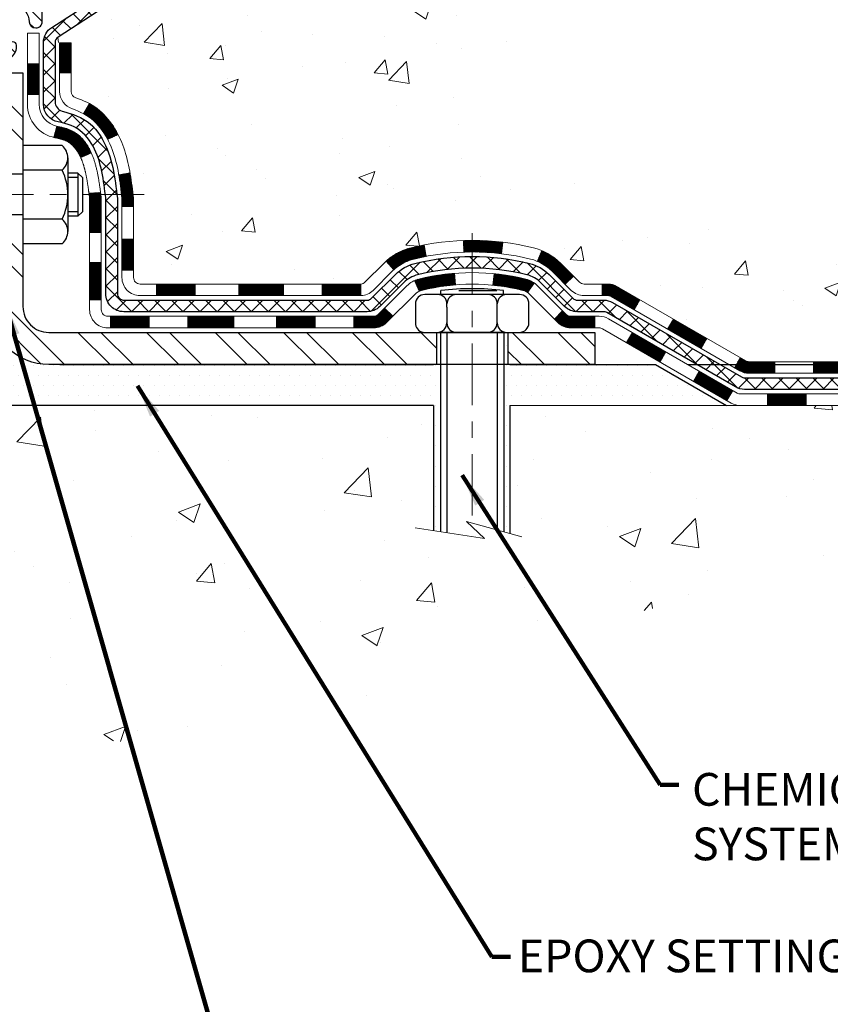
# Model space of a CAD drawing. Extents: x -308 to 3254, y -284 to 1977.
# Drawn here: x 14 to 19, y 5 to 12 of the extents above; entities that cross this region are included whole.
import ezdxf

# ---------------------------------------------------------------- set-up
doc = ezdxf.new("R2010")
doc.units = 0
doc.header["$LTSCALE"] = 5
doc.header["$MEASUREMENT"] = 0
doc.linetypes.add('CENTERX2', pattern=[4, 2.5, -0.5, 0.5, -0.5])
doc.layers.get('DEFPOINTS').update_dxf_attribs({"linetype": 'CONTINUOUS'})
for name, color, linetype, lineweight in [('CENTERLINE - L', 1, 'CENTERX2', 18), ('CONCRETE - H', 130, 'CONTINUOUS', 9), ('CONCRETE - L', 132, 'CONTINUOUS', 13), ('DECK COAT - H', 20, 'CONTINUOUS', 20), ('DECK COAT - L', 22, 'CONTINUOUS', 18), ('DIMS', 50, 'CONTINUOUS', 25), ('MIG FOOT - H', 251, 'CONTINUOUS', 20), ('MIG FOOT - L', 7, 'CONTINUOUS', 30), ('MIG RETAINER - H', 251, 'CONTINUOUS', 20), ('MIG RETAINER - L', 7, 'CONTINUOUS', 30), ('PVC SIDESHEET - H', 170, 'CONTINUOUS', 20), ('PVC SIDESHEET - L', 150, 'CONTINUOUS', 25), ('SCREW - L', 1, 'CONTINUOUS', 25), ('SETTING BED - H', 210, 'CONTINUOUS', 20), ('SETTING BED - L', 212, 'CONTINUOUS', 25), ('TEXT - 4', 241, 'CONTINUOUS', 25)]:
    doc.layers.add(name, color=color, linetype=linetype, lineweight=lineweight)
doc.layers.add('METAL11', color=7, linetype='CONTINUOUS')
doc.styles.add('ROMANS', font='romans', dxfattribs={"width": 0.9})
doc.dimstyles.get("Standard").update_dxf_attribs({"dimtxt": 0.18, "dimasz": 0.18, "dimexe": 0.18, "dimexo": 0.0625, "dimgap": 0.09, "dimtad": 0, "dimtih": 1, "dimtoh": 1, "dimdec": 4, "dimzin": 0, "dimdsep": 46, "dimtxsty": 'Standard', "dimcen": 0.09, "dimadec": 0, "dimazin": 0, "dimtfac": 1, "dimtdec": 4, "dimtofl": 0, "dimtmove": 0, "dimatfit": 3, "dimfxl": 1, "dimtolj": 1, "dimtzin": 0, "dimarcsym": 0})
doc.dimstyles.new('STANDARD$0', dxfattribs={"dimtxt": 0.18, "dimasz": 0.18, "dimexe": 0.18, "dimexo": 0.0625, "dimgap": 0.09, "dimtad": 0, "dimtih": 1, "dimtoh": 1, "dimdec": 4, "dimzin": 0, "dimdsep": 46, "dimtxsty": 'Standard', "dimcen": 0.09, "dimadec": 0, "dimazin": 0, "dimtfac": 1, "dimtdec": 4, "dimtofl": 0, "dimtmove": 0, "dimatfit": 3, "dimfxl": 1, "dimtolj": 1, "dimtzin": 0, "dimarcsym": 0})

# ---------------------------------------------------------------- blocks, each defined once
blk = doc.blocks.new('*D10')
at = {"layer": 'DEFPOINTS', "color": 0, "transparency": 16777216}
for p in [(16.9249, 12.5017), (19.5305, 12.5017), (17.7248, 9.3997)]:
    blk.add_point(p, dxfattribs=at)
at = {"layer": 'DIMS', "color": 0, "lineweight": -2, "transparency": 16777216}
for p, q in [((17.1249, 12.5017), (19.7305, 12.5017)), ((19.5305, 12.3017), (19.5305, 11.6449)), ((19.5305, 9.5997), (19.5305, 10.7116)), ((17.9248, 9.3997), (19.7305, 9.3997))]:
    blk.add_line(p, q, dxfattribs=at)
at = {"layer": 'DIMS', "color": 0, "transparency": 16777216}
for points in [[(19.4972, 12.3017), (19.5638, 12.3017), (19.5305, 12.5017)], [(19.4972, 9.5997), (19.5638, 9.5997), (19.5305, 9.3997)]]:
    blk.add_solid(points, dxfattribs=at)
at = {"layer": 'DIMS', "color": 0, "transparency": 16777216, "insert": (19.5305, 11.1783), "char_height": 0.2, "attachment_point": 5}
blk.add_mtext('\\A1;3 1/8 IN \\P [78.8mm]', dxfattribs=at)
blk = doc.blocks.new('*D11')
at = {"layer": 'DEFPOINTS', "color": 0, "transparency": 16777216}
for p in [(17.7248, 9.3997), (20.5396, 9.1497), (21.1817, 9.1497)]:
    blk.add_point(p, dxfattribs=at)
at = {"layer": 'DIMS', "color": 0, "lineweight": -2, "transparency": 16777216}
for p, q in [((21.1817, 9.5997), (21.1817, 9.7997)), ((21.3817, 9.7997), (21.1817, 9.7997)), ((17.9248, 9.3997), (21.3817, 9.3997)), ((20.7396, 9.1497), (21.3817, 9.1497)), ((21.1817, 8.9497), (21.1817, 8.7497))]:
    blk.add_line(p, q, dxfattribs=at)
at = {"layer": 'DIMS', "color": 0, "transparency": 16777216}
for points in [[(21.1483, 9.5997), (21.215, 9.5997), (21.1817, 9.3997)], [(21.1483, 8.9497), (21.215, 8.9497), (21.1817, 9.1497)]]:
    blk.add_solid(points, dxfattribs=at)
at = {"layer": 'DIMS', "color": 0, "transparency": 16777216, "insert": (22.215, 9.7997), "char_height": 0.2, "attachment_point": 5}
blk.add_mtext('\\A1;1/4 IN \\P [6.4mm]', dxfattribs=at)

msp = doc.modelspace()

# ---------------------------------------------------------------- hatches: boundary and pattern name
at = {"layer": 'CONCRETE - H'}
h = msp.add_hatch(dxfattribs=at)
h.set_pattern_fill('AR-CONC', color=256, scale=0.14)
h.set_pattern_definition([(50, (-105.3136, 272.525), (1.0041643, -0.087853), [0.105, -1.155]), (355, (-105.3136, 272.525), (-0.194252, 1.053069), [0.084, -0.924]), (100.45144, (-105.2299, 272.5177), (0.8099124, 0.965216), [0.0892363, -0.981599]), (46.1842, (-105.3136, 272.805), (1.494138, -0.231727), [0.1575, -1.7325]), (96.63564, (-105.1891, 272.7857), (1.308527, 1.363766), [0.1338545, -1.472399]), (351.18416, (-105.3136, 272.805), (1.308527, 1.363766), [0.126, -1.386]), (21, (-105.1736, 272.735), (0.8356699, -0.5636664), [0.105, -1.155]), (326, (-105.1736, 272.735), (0.3406415, 1.01521), [0.084, -0.924]), (71.45144, (-105.104, 272.688), (1.1763113, 0.4515436), [0.0892363, -0.981599]), (37.5, (-105.3136, 272.525), (0.0170238, 0.4660514), [0, -0.9128, 0, -0.938, 0, -0.9275]), (7.5, (-105.3136, 272.525), (0.36829735, 0.5521764), [0, -0.5348, 0, -0.8918, 0, -0.3535]), (327.5, (-105.6258, 272.525), (0.7473514, -0.0315768), [0, -0.35, 0, -1.092, 0, -1.449]), (317.5, (-105.7658, 272.525), (0.8164606, 0.140147), [0, -0.455, 0, -0.7252, 0, -1.029])])
edge = h.paths.add_edge_path()
edge.add_spline(control_points=[(19.00324, 12.50174), (19.5012, 12.5071), (17.58121, 11.74736), (16.02058, 10.89612), (18.73626, 9.92899), (20.63877, 9.80614), (20.53963, 9.14979)], knot_values=[0, 0, 0, 0, 1.3203339, 2.6323958, 5.3733588, 6.8974021, 6.8974021, 6.8974021, 6.8974021], degree=3, periodic=0)
edge.add_line((20.53963, 9.14979), (20.08352, 9.14979))
edge.add_line((20.08352, 9.14979), (20.08352, 9.24821))
edge.add_line((20.08352, 9.24821), (20.08352, 9.31908))
edge.add_line((20.08352, 9.31908), (19.41383, 9.31908))
edge.add_arc((19.41383, 9.35845), 0.03937, 240, 270, ccw=False)
edge.add_line((19.39415, 9.32435), (19.25839, 9.40273))
edge.add_arc((19.20327, 9.30727), 0.11024, 60, 90)
edge.add_line((19.20327, 9.4175), (18.28476, 9.4175))
edge.add_line((18.28476, 9.4175), (17.48864, 9.87714))
edge.add_arc((17.43352, 9.78168), 0.11024, 60, 90)
edge.add_line((17.43352, 9.89191), (17.28721, 9.89191))
edge.add_arc((17.28721, 9.93128), 0.03937, 225, 270, ccw=False)
edge.add_line((17.25938, 9.90344), (17.14291, 10.01991))
edge.add_arc((16.89321, 9.77021), 0.35313, 45, 76.097999)
edge.add_arc((16.60392, 8.60144), 1.55717, 76.097999, 103.902001)
edge.add_arc((16.31464, 9.77021), 0.35313, 103.902001, 135)
edge.add_line((16.06493, 10.01991), (15.94847, 9.90344))
edge.add_arc((15.92063, 9.93128), 0.03937, 270, 315, ccw=False)
edge.add_line((15.92063, 9.89191), (15.68778, 9.89191))
edge.add_line((15.68778, 9.89191), (14.5742, 9.89191))
edge.add_arc((14.5742, 9.93191), 0.04, 180, 270, ccw=False)
edge.add_line((14.5342, 9.93191), (14.5342, 10.34297))
edge.add_arc((13.12197, 10.32504), 1.41235, 0.727446, 12.693692)
edge.add_arc((14.01279, 10.56881), 0.49154, 7.784602, 67.816546)
edge.add_arc((14.20203, 11.07263), 0.0488, 185.349479, 265.704792, ccw=False)
edge.add_line((14.15344, 11.06808), (14.15344, 11.3655))
edge.add_line((14.15344, 11.3655), (14.0548, 11.36729))
edge.add_arc((14.09417, 11.36729), 0.03937, 122.903152, 180, ccw=False)
edge.add_line((14.07278, 11.40034), (14.388, 11.60429))
edge.add_arc((14.21031, 11.80299), 0.26656, 311.806149, 360)
edge.add_line((14.47687, 11.80299), (14.47687, 11.85196))
edge.add_line((14.47687, 11.85196), (14.4959, 11.8522))
edge.add_line((14.4959, 11.8522), (14.56661, 11.8522))
edge.add_line((14.56661, 11.8522), (14.56661, 11.7985))
edge.add_line((14.56661, 11.7985), (14.76543, 11.7985))
edge.add_arc((14.76543, 11.87724), 0.07874, 270, 360)
edge.add_line((14.84417, 11.87724), (14.84432, 12.5018))
edge.add_line((14.84432, 12.5018), (18.99368, 12.5018))
edge.add_line((18.99368, 12.5018), (19.00324, 12.50174))
h = msp.add_hatch(dxfattribs=at)
h.set_pattern_fill('AR-CONC', color=256, scale=0.1875)
h.set_pattern_definition([(50, (-105.3136, 272.525), (1.344863, -0.1176603), [0.140625, -1.546875]), (355, (-105.3136, 272.525), (-0.260159, 1.41036), [0.1125, -1.2375]), (100.45144, (-105.2015, 272.5152), (1.084704, 1.2927), [0.119513, -1.3146415]), (46.1842, (-105.3136, 272.9), (2.0010775, -0.310349), [0.210937, -2.320312]), (96.6356, (-105.1469, 272.8741), (1.752491, 1.826472), [0.17927, -1.971963]), (351.1842, (-105.3136, 272.9), (1.752491, 1.826472), [0.16875, -1.85625]), (21, (-105.1261, 272.8063), (1.1192007, -0.7549104), [0.140625, -1.546875]), (326, (-105.1261, 272.8063), (0.456216, 1.3596563), [0.1125, -1.2375]), (71.45144, (-105.0329, 272.7434), (1.575417, 0.604746), [0.119513, -1.3146415]), (37.5, (-105.3136, 272.525), (0.0227997, 0.624176), [0, -1.2225, 0, -1.25625, 0, -1.2421875]), (7.5, (-105.3136, 272.525), (0.4932554, 0.739522), [0, -0.71625, 0, -1.194375, 0, -0.4734375]), (327.5, (-105.73174, 272.525), (1.0009171, -0.0422904), [0, -0.46875, 0, -1.4625, 0, -1.940625]), (317.5, (-105.9192, 272.525), (1.093474, 0.1876968), [0, -0.609375, 0, -0.97125, 0, -1.378125])])
edge = h.paths.add_edge_path()
edge.add_line((20.53957, 9.14972), (16.83408, 9.14972))
edge.add_line((16.83408, 9.14972), (16.83408, 8.36717))
edge.add_line((16.83408, 8.36717), (16.5685, 8.44007))
edge.add_line((16.5685, 8.44007), (16.67875, 8.33662))
edge.add_line((16.67875, 8.33662), (16.3666, 8.38604))
edge.add_line((16.3666, 8.38604), (16.3666, 9.14972))
edge.add_line((16.3666, 9.14972), (13.42498, 9.14972))
edge.add_line((13.42498, 9.14972), (13.42498, 7.13637))
edge.add_spline(control_points=[(13.49363, 7.13637), (13.9332, 7.15326), (14.88739, 6.992), (16.53122, 7.44471), (18.1495, 8.22211), (20.31785, 8.02122), (20.50235, 8.9531), (20.53957, 9.14972)], knot_values=[0, 0, 0, 0, 1.3323082, 2.8433012, 4.9487768, 7.0949659, 7.6554679, 7.6554679, 7.6554679, 7.6554679], degree=3, periodic=0)
at = {"layer": 'DECK COAT - H'}
h = msp.add_hatch(dxfattribs=at)
h.set_pattern_fill('ANSI31', color=256, scale=0.04, style=0)
h.set_pattern_definition([(45, (-170.3611995, -174.952483), (-0.00353553391, 0.00353553391), [])])
h.paths.add_polyline_path([(14.29166, 10.88814), (14.27726, 10.90051), (14.2621, 10.9118), (14.24622, 10.922), (14.22857, 10.93192), (14.26583, 10.99392), (14.28148, 10.98472), (14.29682, 10.97453), (14.31166, 10.96356), (14.32597, 10.95192), (14.33976, 10.93968), (14.35301, 10.92691), (14.36571, 10.91362), (14.37784, 10.89979), (14.3894, 10.88546), (14.4004, 10.87067), (14.41084, 10.85545), (14.42072, 10.83986), (14.43004, 10.82393), (14.43881, 10.80771), (14.44015, 10.80503), (14.37578, 10.77529), (14.37203, 10.78249), (14.36263, 10.79895), (14.35258, 10.81503), (14.34184, 10.83072), (14.33039, 10.84598), (14.31822, 10.86073), (14.30531, 10.87483)])
h.paths.add_polyline_path([(14.1372, 10.75875), (14.13539, 10.75991), (14.13359, 10.76102), (14.1318, 10.76208), (14.13001, 10.76309), (14.12824, 10.76406), (14.12558, 10.76545), (14.12294, 10.76672), (14.12115, 10.76754), (14.11929, 10.76834), (14.11737, 10.76914), (14.11536, 10.76994), (14.11325, 10.77073), (14.11106, 10.77152), (14.10878, 10.7723), (14.10642, 10.77308), (14.10397, 10.77386), (14.10143, 10.77463), (14.09882, 10.77539), (14.09612, 10.77614), (14.09334, 10.7769), (14.09048, 10.77764), (14.08754, 10.77839), (14.08452, 10.77912), (14.08143, 10.77986), (14.07825, 10.7806), (14.07499, 10.78133), (14.07166, 10.78207), (14.06825, 10.78281), (14.06476, 10.78356), (14.06121, 10.78432), (14.05758, 10.78508), (14.05389, 10.78586, -0.0096318), (14.04604, 10.78757), (14.06636, 10.85563, 0.003909), (14.06847, 10.85521), (14.07393, 10.85406), (14.07935, 10.85291), (14.08472, 10.85176), (14.09003, 10.85059), (14.09529, 10.84939), (14.10049, 10.84817), (14.10563, 10.84691), (14.1107, 10.84561), (14.1157, 10.84426), (14.12063, 10.84285), (14.12549, 10.84138), (14.13026, 10.83984), (14.13496, 10.83823), (14.13958, 10.83654), (14.14411, 10.83477), (14.14855, 10.8329), (14.15292, 10.83093), (14.15722, 10.82885), (14.16148, 10.82665), (14.16569, 10.82433), (14.16986, 10.8219), (14.17399, 10.81934), (14.17809, 10.81667), (14.18215, 10.81389), (14.18616, 10.81099), (14.19012, 10.808), (14.19403, 10.8049), (14.1979, 10.8017), (14.20171, 10.79841), (14.20546, 10.79502), (14.20916, 10.79155), (14.2128, 10.78799), (14.21638, 10.78435), (14.2199, 10.78063), (14.22335, 10.77683), (14.22674, 10.77297), (14.23006, 10.76904), (14.23332, 10.76505), (14.2365, 10.761), (14.23961, 10.75689), (14.24265, 10.75273), (14.24561, 10.74852), (14.24849, 10.74427), (14.25131, 10.73997), (14.25405, 10.73562), (14.25673, 10.73122), (14.25933, 10.72678), (14.26187, 10.7223), (14.26434, 10.71777), (14.26675, 10.71321), (14.2691, 10.7086), (14.27138, 10.70395), (14.2736, 10.69927), (14.27577, 10.69454), (14.27628, 10.69338), (14.21156, 10.66451), (14.21067, 10.6665), (14.20947, 10.66912), (14.20824, 10.67172), (14.207, 10.6743), (14.20574, 10.67685), (14.20446, 10.67938), (14.20317, 10.68188), (14.20186, 10.68435), (14.20052, 10.6868), (14.19917, 10.68922), (14.19781, 10.69162), (14.19642, 10.69399), (14.19501, 10.69634), (14.19359, 10.69866), (14.19214, 10.70095), (14.19067, 10.70322), (14.18919, 10.70547), (14.18768, 10.70769), (14.18616, 10.70988), (14.18461, 10.71206), (14.18304, 10.71421), (14.18144, 10.71634), (14.17982, 10.71844), (14.17818, 10.72052), (14.17653, 10.72257), (14.17485, 10.7246), (14.17316, 10.72659), (14.17145, 10.72856), (14.16972, 10.73049), (14.16798, 10.73239), (14.16622, 10.73426), (14.16445, 10.7361), (14.16267, 10.73789), (14.16088, 10.73965), (14.15908, 10.74138), (14.15728, 10.74306), (14.15546, 10.7447), (14.15364, 10.7463), (14.15182, 10.74786), (14.14999, 10.74937), (14.14816, 10.75084), (14.14633, 10.75227), (14.1445, 10.75366), (14.14267, 10.755), (14.14084, 10.7563), (14.13902, 10.75755)])
h.paths.add_polyline_path([(14.08268, 11.36543), (14.15355, 11.36543), (14.15355, 11.18191), (14.08268, 11.18191)])
h.paths.add_polyline_path([(13.88583, 11.23812), (13.9567, 11.23812), (13.9567, 11.08692), (13.9567, 11.05069), (13.88583, 11.05069), (13.88583, 11.08692)])
h.paths.add_polyline_path([(14.46348, 10.166), (14.5343, 10.166), (14.5343, 9.97592), (14.46348, 9.97592)])
h.paths.add_polyline_path([(14.26584, 10.02259), (14.33723, 10.02259), (14.33723, 9.79588), (14.26584, 9.79588)])
h.paths.add_polyline_path([(14.26584, 10.28093), (14.26584, 10.40902, 0.0302953), (14.26541, 10.41616), (14.26496, 10.41985), (14.26451, 10.42353), (14.26406, 10.42721), (14.2636, 10.43087), (14.26315, 10.43453), (14.26271, 10.43804), (14.33412, 10.43804), (14.33413, 10.438), (14.3348, 10.43254), (14.33547, 10.42707), (14.33614, 10.4216), (14.3368, 10.41612, -0.0301066), (14.33723, 10.40902), (14.33723, 10.28093), (14.33723, 10.206), (14.26584, 10.206)])
h.paths.add_polyline_path([(14.33249, 10.45106), (14.33276, 10.44892), (14.33345, 10.44346), (14.33412, 10.43804), (14.26271, 10.43804), (14.26223, 10.44181), (14.2616, 10.44679)])
h.paths.add_polyline_path([(14.45177, 10.50968), (14.44906, 10.52847), (14.44612, 10.54724), (14.44403, 10.5594), (14.51282, 10.57041), (14.5141, 10.56309), (14.51705, 10.54484), (14.51982, 10.52653), (14.52243, 10.50817), (14.52489, 10.48977), (14.52725, 10.47133), (14.52952, 10.45287), (14.53129, 10.43804), (14.46061, 10.43804), (14.45888, 10.45322), (14.45664, 10.47205), (14.45429, 10.49088)])
h.paths.add_polyline_path([(14.46312, 10.41552), (14.46102, 10.43437), (14.46061, 10.43804), (14.53129, 10.43804), (14.53173, 10.43439), (14.5339, 10.41589, -0.0291474), (14.5343, 10.40902), (14.5343, 10.36625), (14.46348, 10.36625), (14.46348, 10.40902, 0.0275575)])
h.paths.add_polyline_path([(15.87962, 9.695), (16.00227, 9.695, 0.1989124), (16.03011, 9.70653), (16.06881, 9.74522), (16.11892, 9.69511), (16.08022, 9.65642, -0.1989124), (16.00227, 9.62413), (15.87962, 9.62413)])
h.paths.add_polyline_path([(15.40718, 9.695), (15.6434, 9.695), (15.6434, 9.62413), (15.40718, 9.62413)])
h.paths.add_polyline_path([(14.67458, 9.89185), (14.9108, 9.89185), (14.9108, 9.82098), (14.67458, 9.82098)])
h.paths.add_polyline_path([(14.86631, 9.695), (15.14648, 9.695), (15.14648, 9.62413), (14.86631, 9.62413)])
h.paths.add_polyline_path([(14.39387, 9.695), (14.63009, 9.695), (14.63009, 9.62413), (14.39387, 9.62413)])
h.paths.add_polyline_path([(16.27719, 9.92185, -0.0407036), (16.49544, 9.95735), (16.5011, 9.88671, 0.0407036), (16.29422, 9.85306, 0.0432464), (16.28026, 9.84829), (16.25166, 9.91313, -0.0432464)])
h.paths.add_polyline_path([(16.07792, 10.03209, -0.1237367), (16.2299, 10.11293, -0.0131322), (16.30977, 10.13049), (16.32317, 10.0609, 0.0131322), (16.24693, 10.04414, 0.1237367), (16.12544, 9.97952)])
h.paths.add_polyline_path([(15.68789, 9.89185), (15.92411, 9.89185), (15.92411, 9.82098), (15.68789, 9.82098)])
h.paths.add_polyline_path([(15.17671, 9.89185), (15.19647, 9.89185), (15.45167, 9.89185), (15.45167, 9.82098), (15.19647, 9.82098), (15.17671, 9.82098)])
h.paths.add_polyline_path([(19.82652, 9.22059), (20.06274, 9.22059), (20.06274, 9.14972), (19.82652, 9.14972)])
h.paths.add_polyline_path([(19.61118, 9.31901), (19.8474, 9.31901), (19.8474, 9.24815), (19.61118, 9.24815)])
h.paths.add_polyline_path([(19.35408, 9.22059), (19.5903, 9.22059), (19.5903, 9.14972), (19.35408, 9.14972)])
h.paths.add_polyline_path([(19.20337, 9.34657), (19.16313, 9.34657), (19.16313, 9.41744), (19.20337, 9.41744, -0.1316525), (19.25849, 9.40267), (19.39425, 9.32429), (19.35882, 9.26291), (19.22306, 9.3413, 0.1316525)])
h.paths.add_polyline_path([(18.88164, 9.22059), (19.11786, 9.22059), (19.11786, 9.14972), (18.88164, 9.14972)])
h.paths.add_polyline_path([(18.69069, 9.41744), (18.92691, 9.41744), (18.92691, 9.34657), (18.69069, 9.34657)])
h.paths.add_polyline_path([(18.4092, 9.22059), (18.64542, 9.22059), (18.64542, 9.14972), (18.4092, 9.14972)])
h.paths.add_polyline_path([(18.24259, 9.44184), (18.27573, 9.42271, 0.1316524), (18.29541, 9.41744), (18.45447, 9.41744), (18.45447, 9.34657), (18.29541, 9.34657, -0.1316524), (18.24029, 9.36134), (18.20716, 9.38047)])
h.paths.add_polyline_path([(17.95632, 9.29799), (17.99175, 9.35936), (18.19632, 9.24125), (18.16089, 9.17988)])
h.paths.add_polyline_path([(17.79801, 9.61669), (17.83345, 9.67806), (18.03802, 9.55995), (18.00259, 9.49858)])
h.paths.add_polyline_path([(17.54717, 9.53421), (17.58261, 9.59558), (17.78718, 9.47747), (17.75175, 9.4161)])
h.paths.add_polyline_path([(17.39834, 9.89185), (17.43362, 9.89185, -0.1316524), (17.48874, 9.87708), (17.62887, 9.79617), (17.59344, 9.7348), (17.45331, 9.81571, 0.1316524), (17.43362, 9.82098), (17.39834, 9.82098)])
h.paths.add_polyline_path([(17.10627, 9.67798), (17.15638, 9.72809), (17.17794, 9.70653, 0.1989124), (17.20578, 9.695), (17.35303, 9.695), (17.35303, 9.62413), (17.20578, 9.62413, -0.1989124), (17.12783, 9.65642)])
h.paths.add_polyline_path([(17.00199, 10.03065), (17.02927, 10.09605, -0.0978581), (17.14301, 10.01984), (17.22236, 9.9405), (17.17225, 9.89039), (17.0929, 9.96973, 0.0978581)])
h.paths.add_polyline_path([(16.73797, 9.95508, -0.0360194), (16.93086, 9.92185, -0.0935602), (16.98358, 9.89772), (16.94265, 9.83987, 0.0935602), (16.91383, 9.85306, 0.0360194), (16.73099, 9.88456)])
h.paths.add_polyline_path([(16.60386, 10.15854, -0.0302021), (16.79147, 10.14722), (16.78294, 10.07687, 0.0302034), (16.60386, 10.08768)])
h.paths.add_polyline_path([(16.54997, 10.1576, -0.0086539), (16.60386, 10.15854), (16.60386, 10.08768, 0.0086527), (16.55243, 10.08678)])
at = {"layer": 'MIG FOOT - H'}
h = msp.add_hatch(dxfattribs=at)
h.set_pattern_fill('ANSI32', color=256, scale=0.79, angle=90, style=0)
h.set_pattern_definition([(135, (-170.3612, -174.95248), (-0.2094804, -0.2094804), []), (135, (-170.3612, -174.81283), (-0.2094804, -0.2094804), [])])
h.paths.add_polyline_path([(16.82261, 9.59657), (17.35386, 9.59657), (17.35386, 9.39972), (16.83408, 9.39972), (16.82261, 9.39972)])
edge = h.paths.add_edge_path()
edge.add_line((13.6612, 10.31441), (13.85805, 10.31441))
edge.add_line((13.85805, 10.31441), (13.85805, 9.75405))
edge.add_arc((14.01553, 9.75405), 0.15748, 180, 270)
edge.add_line((14.01553, 9.59657), (16.38511, 9.59657))
edge.add_line((16.38511, 9.59657), (16.38511, 9.39972))
edge.add_line((16.38511, 9.39972), (14.01553, 9.39972))
edge.add_arc((14.01553, 9.75405), 0.35433, 180, 270, ccw=False)
edge.add_line((13.6612, 9.75405), (13.6612, 10.31441))
h.paths.add_polyline_path([(13.6612, 11.18219), (13.85805, 11.18219), (13.85805, 10.56335), (13.6612, 10.56335)])
at = {"layer": 'MIG RETAINER - H'}
h = msp.add_hatch(dxfattribs=at)
h.set_pattern_fill('ANSI31', color=256, scale=0.5, style=0)
h.set_pattern_definition([(135, (2960.06636, -476.07335), (0.0441941738, 0.0441941738), [])])
h.paths.add_polyline_path([(13.75175, 12.32457, 0.4142136), (13.72813, 12.30095), (13.72813, 12.04898, -1), (13.57065, 12.04898), (13.57065, 12.30095, 0.4142136), (13.54703, 12.32457), (13.4486, 12.32457, 0.4142136), (13.42498, 12.30095), (13.42498, 9.54874), (13.6612, 9.54874), (13.6612, 11.18219, -0.2679492), (13.68088, 11.21628), (13.77931, 11.27311, 0.2679492), (13.81868, 11.3413), (13.81868, 11.35158, 0.4568503), (13.79618, 11.37106, -2.5799385), (13.89726, 11.49406, 0.3991631), (13.93658, 11.45672), (13.93679, 11.45672, 0.4142136), (13.97616, 11.49609), (13.97616, 11.5667, -0.4142136), (14.01553, 11.60607), (14.21041, 11.60607, 0.4142136), (14.40726, 11.80292), (14.40726, 12.30095, 0.4142136), (14.38364, 12.32457), (14.30293, 12.32457, 0.4142136), (14.27931, 12.30095), (14.27931, 12.04898, -1), (14.12183, 12.04898), (14.12183, 12.30095, 0.4142136), (14.09821, 12.32457), (14.00212, 12.32457), (14.00212, 11.99368), (13.98284, 11.97434), (13.98284, 11.8972), (13.92498, 11.85863), (13.86712, 11.8972), (13.86712, 11.97434), (13.84784, 11.99363), (13.84784, 12.32457)])
at = {"layer": 'PVC SIDESHEET - H'}
h = msp.add_hatch(dxfattribs=at)
h.set_pattern_fill('ANSI37', color=256, scale=0.59055, style=0)
h.set_pattern_definition([(45, (-170.3612, -174.95248), (-0.052197739, 0.052197739), []), (135, (-170.3612, -174.95248), (-0.052197739, -0.052197739), [])])
h.paths.add_polyline_path([(17.42694, 9.71728, 0.1316525), (17.40725, 9.72255), (17.24655, 9.72255, -0.1989124), (17.1686, 9.75484), (17.02331, 9.90014, 0.1365296), (16.93748, 9.9486, 0.0607639), (16.60386, 9.98925), (16.60386, 10.06012, -0.0607625), (16.95451, 10.01739, -0.1365296), (17.07342, 9.95025), (17.21871, 9.80495, 0.1989124), (17.24655, 9.79342), (17.40725, 9.79342, -0.1316525), (17.46237, 9.77865), (18.24935, 9.32429, 0.1316525), (18.26904, 9.31901), (19.21392, 9.31901), (19.21392, 9.24815), (18.26904, 9.24815, -0.1316525), (18.21392, 9.26291)])
h.paths.add_polyline_path([(16.25355, 10.01739, -0.0607044), (16.60386, 10.06012), (16.60386, 9.98925, 0.0607029), (16.27057, 9.9486, 0.1365296), (16.18475, 9.90014), (16.03945, 9.75484, -0.1989124), (15.96151, 9.72255), (15.3085, 9.72255), (14.47499, 9.72255, -0.4142136), (14.36499, 9.83255), (14.36499, 10.28093), (14.36499, 10.40902, 0.030063), (14.36456, 10.41611), (14.36208, 10.43648), (14.35954, 10.45685), (14.35687, 10.47721), (14.35404, 10.49755), (14.35099, 10.51787), (14.34767, 10.53817), (14.34403, 10.55843), (14.34002, 10.57867), (14.33559, 10.59886), (14.33067, 10.61898), (14.32519, 10.63896), (14.31907, 10.65874), (14.31223, 10.67825), (14.30459, 10.69744), (14.29606, 10.71623), (14.28659, 10.73457), (14.27607, 10.75239), (14.26444, 10.76963), (14.25165, 10.78618), (14.23776, 10.80187), (14.22281, 10.8165), (14.20687, 10.82988), (14.19, 10.84182), (14.17224, 10.85213), (14.15366, 10.86063), (14.13439, 10.86748), (14.1146, 10.87307), (14.09445, 10.87783), (14.07414, 10.88218, -0.3608118), (13.98425, 10.99052), (13.98403, 11.36722, -0.2544175), (14.03439, 11.45978), (14.28033, 11.61891, 0.3114351), (14.40726, 11.80292), (14.40726, 12.30095, 0.4142136), (14.38364, 12.32457), (14.00372, 12.32457), (14.00372, 12.38363), (14.02832, 12.40331), (14.36673, 12.40331, -0.4142136), (14.47697, 12.29308), (14.47697, 11.80292, -0.2134408), (14.3881, 11.60423), (14.07288, 11.40028, 0.2544175), (14.0549, 11.36722), (14.05512, 11.00548, 0.3306422), (14.09709, 10.94895), (14.12085, 10.94187), (14.14391, 10.93461), (14.16658, 10.92679), (14.18872, 10.91819), (14.21017, 10.90856), (14.23076, 10.89769), (14.25034, 10.88534), (14.26877, 10.87128), (14.28591, 10.85541), (14.30179, 10.83797), (14.31644, 10.81926), (14.32989, 10.79959), (14.34219, 10.77927), (14.35337, 10.75849), (14.36352, 10.73733), (14.37271, 10.71581), (14.38101, 10.69398), (14.38849, 10.67185), (14.3952, 10.64946), (14.40123, 10.62682), (14.40663, 10.60396), (14.41148, 10.5809), (14.41583, 10.55767), (14.41977, 10.53429), (14.42335, 10.51078), (14.42664, 10.48716), (14.42971, 10.46347), (14.43263, 10.43973), (14.43546, 10.41596, -0.0294148), (14.43587, 10.40902), (14.43587, 10.28093), (14.43587, 9.83342, 0.4142136), (14.47587, 9.79342), (15.3085, 9.79342), (15.96151, 9.79342, 0.1989124), (15.98934, 9.80495), (16.13464, 9.95025, -0.1365296)])
at = {"layer": 'SETTING BED - H', "linetype": 'Continuous'}
h = msp.add_hatch(dxfattribs=at)
h.set_pattern_fill('DOTS', color=256, scale=0.98425, style=0)
h.set_pattern_definition([(7e-15, (-2.564914, -0.20128), (0.03075781, 0.06151562), [0, -0.06151562])])
h.paths.add_polyline_path([(16.3666, 9.14972), (16.3666, 8.38604), (16.411, 8.37664), (16.411, 9.59657), (16.3666, 9.59657), (16.3666, 9.39972), (13.66138, 9.3997), (13.66102, 9.14972)])
h.paths.add_polyline_path([(16.79672, 9.59657), (16.83408, 9.59657), (16.83408, 9.39972), (17.72483, 9.39972), (18.15784, 9.14972), (16.83408, 9.14972), (16.83408, 8.36746), (16.79672, 8.37703)])

# ---------------------------------------------------------------- linework, layer by layer
at = {"layer": 'CENTERLINE - L', "ltscale": 0.03}
for p, q in [((14.59861, 10.43804), (13.29388, 10.43804)), ((16.60386, 10.20282), (16.60386, 8.39827))]:
    msp.add_line(p, q, dxfattribs=at)
at = {"layer": 'CONCRETE - L'}
for p, q in [((13.42498, 9.14972), (16.3666, 9.14972)), ((16.3666, 8.38604), (16.3666, 9.14972)), ((16.83408, 9.14972), (16.83408, 8.36717)), ((16.83408, 9.14972), (20.53957, 9.14972))]:
    msp.add_line(p, q, dxfattribs=at)
msp.add_lwpolyline([(16.90761, 8.34663), (16.5685, 8.44007), (16.67875, 8.33662), (16.25445, 8.40336)], dxfattribs=at)
at = {"layer": 'DECK COAT - L'}
for p, q in [((13.88583, 11.23812), (13.9567, 11.23812)), ((14.08268, 11.18191), (14.15355, 11.18191)), ((13.9567, 11.05069), (13.88583, 11.05069)), ((14.26583, 10.99392), (14.22854, 10.93187)), ((14.06636, 10.85563), (14.04604, 10.78757)), ((14.44015, 10.80503), (14.37578, 10.77529)), ((14.27628, 10.69338), (14.21156, 10.66451)), ((14.51282, 10.57041), (14.44403, 10.5594)), ((14.33249, 10.45106), (14.2616, 10.44679)), ((14.46348, 10.36625), (14.5343, 10.36625)), ((14.26597, 10.206), (14.33723, 10.206)), ((14.46348, 10.166), (14.53435, 10.166)), ((16.32317, 10.0609), (16.30977, 10.13049)), ((16.55243, 10.08678), (16.54997, 10.1576)), ((16.78294, 10.07687), (16.79147, 10.14722)), ((17.00199, 10.03065), (17.02927, 10.09605)), ((14.26584, 10.02259), (14.33723, 10.02259)), ((16.12544, 9.97952), (16.07792, 10.03209)), ((14.5343, 9.97592), (14.46348, 9.97592)), ((16.5011, 9.88671), (16.49544, 9.95735)), ((16.73099, 9.88456), (16.73797, 9.95508)), ((17.17225, 9.89039), (17.22236, 9.9405)), ((14.67458, 9.89185), (14.67458, 9.82098)), ((14.9108, 9.89185), (14.9108, 9.82098)), ((15.17671, 9.89185), (15.17671, 9.82098)), ((15.45167, 9.89185), (15.45167, 9.82098)), ((15.68789, 9.89185), (15.68789, 9.82098)), ((15.92411, 9.89185), (15.92411, 9.82098)), ((16.28026, 9.84829), (16.25166, 9.91313)), ((16.94265, 9.83987), (16.98358, 9.89772)), ((17.39834, 9.89185), (17.39834, 9.82098)), ((14.33723, 9.79588), (14.26584, 9.79588)), ((17.59344, 9.7348), (17.62887, 9.79617)), ((14.39387, 9.695), (14.39387, 9.62413)), ((14.63009, 9.695), (14.63009, 9.62413)), ((14.86631, 9.695), (14.86631, 9.62413)), ((15.14648, 9.695), (15.14648, 9.62413)), ((15.40718, 9.695), (15.40718, 9.62413)), ((15.6434, 9.695), (15.6434, 9.62413)), ((15.87962, 9.695), (15.87962, 9.62413)), ((16.11892, 9.69511), (16.06881, 9.74522)), ((17.15638, 9.72809), (17.10627, 9.67798)), ((17.35303, 9.695), (17.35303, 9.62413)), ((17.79801, 9.61669), (17.83345, 9.67806)), ((17.54717, 9.53421), (17.58261, 9.59558)), ((18.00259, 9.49858), (18.03802, 9.55995)), ((17.75175, 9.4161), (17.78718, 9.47747)), ((18.20716, 9.38047), (18.24259, 9.44184)), ((18.45447, 9.34657), (18.45447, 9.41744)), ((18.69069, 9.34657), (18.69069, 9.41744)), ((17.95632, 9.29799), (17.99175, 9.35936)), ((18.16089, 9.17988), (18.19632, 9.24125)), ((18.4092, 9.14972), (18.4092, 9.22059)), ((18.64542, 9.14972), (18.64542, 9.22059))]:
    msp.add_line(p, q, dxfattribs=at)
for points in [[(20.06274, 9.22059), (18.24267, 9.22059, -0.1316592), (18.22298, 9.22586), (17.436, 9.68023, 0.1316525), (17.38088, 9.695), (17.20578, 9.695, -0.1989124), (17.17794, 9.70653), (17.00382, 9.88065, 0.1365296), (16.93086, 9.92185, 0.1219166), (16.27719, 9.92185, 0.1365296), (16.20424, 9.88065), (16.03011, 9.70653, -0.1989124), (16.00227, 9.695), (15.21391, 9.695), (14.37723, 9.695, -0.4142136), (14.33723, 9.735), (14.33723, 10.28093), (14.33723, 10.40902, 0.0301066), (14.3368, 10.41612), (14.33614, 10.4216), (14.33547, 10.42707), (14.3348, 10.43254), (14.33413, 10.438), (14.33345, 10.44346), (14.33276, 10.44892), (14.33207, 10.45436), (14.33137, 10.45981), (14.33066, 10.46524), (14.32994, 10.47067), (14.32921, 10.4761), (14.32847, 10.48151), (14.32771, 10.48693), (14.32695, 10.49233), (14.32616, 10.49773), (14.32536, 10.50312), (14.32455, 10.50851), (14.32371, 10.51389), (14.32286, 10.51926), (14.32199, 10.52463), (14.3211, 10.52999), (14.32019, 10.53535), (14.31925, 10.54069), (14.31829, 10.54603), (14.31731, 10.55137), (14.31631, 10.5567), (14.31528, 10.56203), (14.31422, 10.56734), (14.31313, 10.57265), (14.31202, 10.57795), (14.31087, 10.58324), (14.3097, 10.58852), (14.30849, 10.59378), (14.30725, 10.59903), (14.30597, 10.60426), (14.30466, 10.60948), (14.30331, 10.61468), (14.30193, 10.61987), (14.30051, 10.62503), (14.29904, 10.63018), (14.29754, 10.6353), (14.29599, 10.64039), (14.2944, 10.64547), (14.29276, 10.65051), (14.29108, 10.65553), (14.28935, 10.66051), (14.28756, 10.66547), (14.28573, 10.6704), (14.28385, 10.6753), (14.28191, 10.68016), (14.27992, 10.68499), (14.27787, 10.68978), (14.27577, 10.69454), (14.2736, 10.69927), (14.27138, 10.70395), (14.2691, 10.7086), (14.26675, 10.71321), (14.26434, 10.71777), (14.26187, 10.7223), (14.25933, 10.72678), (14.25673, 10.73122), (14.25405, 10.73562), (14.25131, 10.73997), (14.24849, 10.74427), (14.24561, 10.74852), (14.24265, 10.75273), (14.23961, 10.75689), (14.2365, 10.761), (14.23332, 10.76505), (14.23006, 10.76904), (14.22674, 10.77297), (14.22335, 10.77683), (14.2199, 10.78063), (14.21638, 10.78435), (14.2128, 10.78799), (14.20916, 10.79155), (14.20546, 10.79502), (14.20171, 10.79841), (14.1979, 10.8017), (14.19403, 10.8049), (14.19012, 10.808), (14.18616, 10.81099), (14.18215, 10.81389), (14.17809, 10.81667), (14.17399, 10.81934), (14.16986, 10.8219), (14.16569, 10.82433), (14.16148, 10.82665), (14.15722, 10.82885), (14.15292, 10.83093), (14.14855, 10.8329), (14.14411, 10.83477), (14.13958, 10.83654), (14.13496, 10.83823), (14.13026, 10.83984), (14.12549, 10.84138), (14.12063, 10.84285), (14.1157, 10.84426), (14.1107, 10.84561), (14.10563, 10.84691), (14.10049, 10.84817), (14.09529, 10.84939), (14.09003, 10.85059), (14.08472, 10.85176), (14.07935, 10.85291), (14.07393, 10.85406), (14.06847, 10.85521, -0.3596282), (13.9567, 10.99052), (13.9567, 11.08692), (13.9567, 11.42379), (13.88583, 11.42379), (13.88583, 11.08692), (13.88583, 10.99052, 0.3580362), (14.05389, 10.78586), (14.05758, 10.78508), (14.06121, 10.78432), (14.06476, 10.78356), (14.06825, 10.78281), (14.07166, 10.78207), (14.07499, 10.78133), (14.07825, 10.7806), (14.08143, 10.77986), (14.08452, 10.77912), (14.08754, 10.77839), (14.09048, 10.77764), (14.09334, 10.7769), (14.09612, 10.77614), (14.09882, 10.77539), (14.10143, 10.77463), (14.10397, 10.77386), (14.10642, 10.77308), (14.10878, 10.7723), (14.11106, 10.77152), (14.11325, 10.77073), (14.11536, 10.76994), (14.11737, 10.76914), (14.11929, 10.76834), (14.12115, 10.76754), (14.12294, 10.76672), (14.12471, 10.76587), (14.12647, 10.76499), (14.12824, 10.76406), (14.13001, 10.76309), (14.1318, 10.76208), (14.13359, 10.76102), (14.13539, 10.75991), (14.1372, 10.75875), (14.13902, 10.75755), (14.14084, 10.7563), (14.14267, 10.755), (14.1445, 10.75366), (14.14633, 10.75227), (14.14816, 10.75084), (14.14999, 10.74937), (14.15182, 10.74786), (14.15364, 10.7463), (14.15546, 10.7447), (14.15728, 10.74306), (14.15908, 10.74138), (14.16088, 10.73965), (14.16267, 10.73789), (14.16445, 10.7361), (14.16622, 10.73426), (14.16798, 10.73239), (14.16972, 10.73049), (14.17145, 10.72856), (14.17316, 10.72659), (14.17485, 10.7246), (14.17653, 10.72257), (14.17818, 10.72052), (14.17982, 10.71844), (14.18144, 10.71634), (14.18304, 10.71421), (14.18461, 10.71206), (14.18616, 10.70988), (14.18768, 10.70769), (14.18919, 10.70547), (14.19067, 10.70322), (14.19214, 10.70095), (14.19359, 10.69866), (14.19501, 10.69634), (14.19642, 10.69399), (14.19781, 10.69162), (14.19917, 10.68922), (14.20052, 10.6868), (14.20186, 10.68435), (14.20317, 10.68188), (14.20446, 10.67938), (14.20574, 10.67685), (14.207, 10.6743), (14.20824, 10.67172), (14.20947, 10.66912), (14.21067, 10.6665), (14.21186, 10.66385), (14.21303, 10.66117), (14.21419, 10.65847), (14.21533, 10.65575), (14.21645, 10.653), (14.21755, 10.65023), (14.21864, 10.64744), (14.21971, 10.64462), (14.22077, 10.64177), (14.22181, 10.63891), (14.22284, 10.63602), (14.22385, 10.6331), (14.22484, 10.63017), (14.22582, 10.6272), (14.22679, 10.62422), (14.22774, 10.62122), (14.22868, 10.61819), (14.2296, 10.61513), (14.23051, 10.61206), (14.23141, 10.60896), (14.23229, 10.60584), (14.23316, 10.60271), (14.23401, 10.59955), (14.23485, 10.59638), (14.23568, 10.5932), (14.23649, 10.58999), (14.23729, 10.58678), (14.23808, 10.58354), (14.23886, 10.58029), (14.23962, 10.57703), (14.24038, 10.57375), (14.24112, 10.57046), (14.24185, 10.56716), (14.24256, 10.56384), (14.24327, 10.56051), (14.24397, 10.55717), (14.24465, 10.55382), (14.24533, 10.55045), (14.24599, 10.54707), (14.24665, 10.54369), (14.24729, 10.54029), (14.24793, 10.53688), (14.24855, 10.53346), (14.24917, 10.53003), (14.24978, 10.5266), (14.25038, 10.52316), (14.25097, 10.51971), (14.25155, 10.51625), (14.25212, 10.51279), (14.25269, 10.50931), (14.25324, 10.50584), (14.25379, 10.50235), (14.25433, 10.49886), (14.25487, 10.49535), (14.2554, 10.49184), (14.25592, 10.48833), (14.25643, 10.4848), (14.25694, 10.48126), (14.25744, 10.47772), (14.25794, 10.47417), (14.25844, 10.47061), (14.25892, 10.46704), (14.25941, 10.46347), (14.25989, 10.45988), (14.26036, 10.45629), (14.26083, 10.45268), (14.2613, 10.44907), (14.26177, 10.44545), (14.26223, 10.44181), (14.26269, 10.43818), (14.26315, 10.43453), (14.2636, 10.43087), (14.26406, 10.42721), (14.26451, 10.42353), (14.26496, 10.41985), (14.26541, 10.41616, -0.0302953), (14.26584, 10.40902), (14.26584, 10.28093), (14.26584, 9.73413, 0.4142136), (14.37584, 9.62413), (15.20868, 9.62413), (16.00227, 9.62413, 0.1989124), (16.08022, 9.65642), (16.25435, 9.83054, -0.1365296), (16.29422, 9.85306, -0.1219166), (16.91383, 9.85306, -0.1365296), (16.95371, 9.83054), (17.12783, 9.65642, 0.1989124), (17.20578, 9.62413), (17.38088, 9.62413, -0.1316525), (17.40056, 9.61886), (18.18755, 9.16449, 0.1316525), (18.24267, 9.14972)], [(19.20337, 9.41744), (18.29541, 9.41744, -0.1316525), (18.27573, 9.42271), (17.48874, 9.87708, 0.1316525), (17.43362, 9.89185), (17.28732, 9.89185, -0.1989124), (17.25948, 9.90338), (17.14301, 10.01984, 0.1365296), (16.97816, 10.11293, 0.1219166), (16.2299, 10.11293, 0.1365296), (16.06504, 10.01984), (15.94858, 9.90338, -0.1707199), (15.92411, 9.89185), (15.19647, 9.89185), (14.5743, 9.89185, -0.4142136), (14.5343, 9.93185), (14.5343, 10.34291), (14.5343, 10.40902, 0.0291474), (14.5339, 10.41589), (14.53173, 10.43439), (14.52952, 10.45287), (14.52725, 10.47133), (14.52489, 10.48977), (14.52243, 10.50817), (14.51982, 10.52653), (14.51705, 10.54484), (14.5141, 10.56309), (14.51093, 10.58127), (14.50753, 10.59937), (14.50386, 10.61739), (14.4999, 10.63533), (14.49562, 10.65316), (14.49101, 10.67088), (14.48603, 10.68849), (14.48065, 10.70598), (14.47486, 10.72333), (14.46863, 10.74054), (14.46193, 10.75761), (14.45474, 10.77451), (14.44704, 10.79122), (14.43881, 10.80771), (14.43004, 10.82393), (14.42072, 10.83986), (14.41084, 10.85545), (14.4004, 10.87067), (14.3894, 10.88546), (14.37784, 10.89979), (14.36571, 10.91362), (14.35301, 10.92691), (14.33976, 10.93968), (14.32597, 10.95192), (14.31166, 10.96356), (14.29682, 10.97453), (14.28148, 10.98472), (14.26564, 10.99403), (14.24933, 11.00244), (14.23264, 11.0101), (14.21566, 11.01719), (14.19848, 11.0239), (14.18121, 11.03043, -0.3282884), (14.15355, 11.06802), (14.15355, 11.36543), (14.08268, 11.36543), (14.08268, 11.06802, 0.3282898), (14.16013, 10.96277), (14.17783, 10.95536), (14.19541, 10.94776), (14.21275, 10.9398), (14.22973, 10.93127), (14.24622, 10.922), (14.2621, 10.9118), (14.27726, 10.90051), (14.29166, 10.88814), (14.30531, 10.87483), (14.31822, 10.86073), (14.33039, 10.84598), (14.34184, 10.83072), (14.35258, 10.81503), (14.36263, 10.79895), (14.37203, 10.78249), (14.3808, 10.76567), (14.38896, 10.74852), (14.39654, 10.73107), (14.40357, 10.71337), (14.41007, 10.69543), (14.41607, 10.67729), (14.42159, 10.65898), (14.42665, 10.64054), (14.43129, 10.62198), (14.43553, 10.60336), (14.43939, 10.58468), (14.44291, 10.56598), (14.44612, 10.54724), (14.44906, 10.52847), (14.45177, 10.50968), (14.45429, 10.49088), (14.45664, 10.47205), (14.45888, 10.45322), (14.46102, 10.43437), (14.46312, 10.41552, -0.0275575), (14.46348, 10.40902), (14.46348, 10.34291), (14.46348, 9.93098, 0.4142136), (14.57348, 9.82098), (15.19647, 9.82098), (15.92411, 9.82098, 0.1903426), (15.99868, 9.85327), (16.11515, 9.96973, -0.1365296), (16.24693, 10.04414, -0.1219166), (16.96113, 10.04414, -0.1365296), (17.0929, 9.96973), (17.20937, 9.85327, 0.1989124), (17.28732, 9.82098), (17.43362, 9.82098, -0.1316525), (17.45331, 9.81571), (18.24029, 9.36134, 0.1316525), (18.29541, 9.34657), (19.20337, 9.34657, -0.1316525)]]:
    msp.add_lwpolyline(points, format="xyb", dxfattribs=at)
msp.add_lwpolyline([(18.24267, 9.14972), (20.06274, 9.14972)], dxfattribs=at)
at = {"layer": 'METAL11'}
msp.add_line((14.08418, 9.39972), (16.3666, 9.39972), dxfattribs=at)
at = {"layer": 'MIG FOOT - L'}
for p, q in [((16.38511, 9.59657), (16.38511, 9.39972)), ((16.82261, 9.59657), (16.82261, 9.39972)), ((16.83408, 9.39972), (17.39126, 9.39972))]:
    msp.add_line(p, q, dxfattribs=at)
msp.add_lwpolyline([(13.6612, 11.18219), (13.85805, 11.18219), (13.85805, 9.75405, 0.4142136), (14.01553, 9.59657), (17.35386, 9.59657), (17.35386, 9.39972), (14.01553, 9.39972, -0.4142136), (13.6612, 9.75405), (13.6612, 11.18219)], format="xyb", dxfattribs=at)
at = {"layer": 'MIG RETAINER - L'}
msp.add_lwpolyline([(13.42498, 12.30095), (13.42498, 9.54874), (13.6612, 9.54874), (13.6612, 11.18219, -0.2679492), (13.68088, 11.21628), (13.77931, 11.27311, 0.2679492), (13.81868, 11.3413), (13.81868, 11.35158, 0.4568503), (13.79618, 11.37106, -2.5799385), (13.89726, 11.49406, 0.3991631), (13.93658, 11.45672), (13.93679, 11.45672, 0.4142136), (13.97616, 11.49609), (13.97616, 11.5667, -0.4142136)], format="xyb", dxfattribs=at)
at = {"layer": 'PVC SIDESHEET - L'}
for points in [[(19.21392, 9.24815), (18.26904, 9.24815, -0.1316525), (18.21392, 9.26291), (17.42694, 9.71728, 0.1316525), (17.40725, 9.72255), (17.24655, 9.72255, -0.1989124), (17.1686, 9.75484), (17.02331, 9.90014, 0.1365296), (16.93748, 9.9486, 0.1219166), (16.27057, 9.9486, 0.1365296), (16.18475, 9.90014), (16.03945, 9.75484, -0.1989124), (15.96151, 9.72255), (15.3085, 9.72255), (14.47499, 9.72255, -0.4142136), (14.36499, 9.83255), (14.36499, 10.28093), (14.36499, 10.40902, 0.030063), (14.36456, 10.41611), (14.36208, 10.43648), (14.35954, 10.45685), (14.35687, 10.47721), (14.35404, 10.49755), (14.35099, 10.51787), (14.34767, 10.53817), (14.34403, 10.55843), (14.34002, 10.57867), (14.33559, 10.59886), (14.33067, 10.61898), (14.32519, 10.63896), (14.31907, 10.65874), (14.31223, 10.67825), (14.30459, 10.69744), (14.29606, 10.71623), (14.28659, 10.73457), (14.27607, 10.75239), (14.26444, 10.76963), (14.25165, 10.78618), (14.23776, 10.80187), (14.22281, 10.8165), (14.20687, 10.82988), (14.19, 10.84182), (14.17224, 10.85213), (14.15366, 10.86063), (14.13439, 10.86748), (14.1146, 10.87307), (14.09445, 10.87783), (14.07414, 10.88218, -0.3608118), (13.98425, 10.99052), (13.98403, 11.36722, -0.2544175), (14.03439, 11.45978), (14.28033, 11.61891, 0.3114351)], [(14.3881, 11.60423), (14.07288, 11.40028, 0.2544175), (14.0549, 11.36722), (14.05512, 11.00548, 0.3329817), (14.09757, 10.9488), (14.12085, 10.94187), (14.14391, 10.93461), (14.16658, 10.92679), (14.18872, 10.91819), (14.21017, 10.90856), (14.23076, 10.89769), (14.25034, 10.88534), (14.26877, 10.87128), (14.28591, 10.85541), (14.30179, 10.83797), (14.31644, 10.81926), (14.32989, 10.79959), (14.34219, 10.77927), (14.35337, 10.75849), (14.36352, 10.73733), (14.37271, 10.71581), (14.38101, 10.69398), (14.38849, 10.67185), (14.3952, 10.64946), (14.40123, 10.62682), (14.40663, 10.60396), (14.41148, 10.5809), (14.41583, 10.55767), (14.41977, 10.53429), (14.42335, 10.51078), (14.42664, 10.48716), (14.42971, 10.46347), (14.43263, 10.43973), (14.43546, 10.41596, -0.0294148), (14.43587, 10.40902), (14.43587, 10.28093), (14.43587, 9.83342, 0.4142136), (14.47587, 9.79342), (15.3085, 9.79342), (15.96151, 9.79342, 0.1989124), (15.98934, 9.80495), (16.13464, 9.95025, -0.1365296), (16.25355, 10.01739, -0.1219166), (16.95451, 10.01739, -0.1365296), (17.07342, 9.95025), (17.21871, 9.80495, 0.1989124), (17.24655, 9.79342), (17.40725, 9.79342, -0.1316525), (17.46237, 9.77865), (18.24935, 9.32429, 0.1316525), (18.26904, 9.31901), (19.21392, 9.31901)]]:
    msp.add_lwpolyline(points, format="xyb", dxfattribs=at)
at = {"layer": 'SCREW - L'}
for p, q in [((13.85805, 10.73775), (13.85805, 10.13832)), ((14.09834, 10.73775), (13.85805, 10.73775)), ((14.13247, 10.66282), (14.13247, 10.21325)), ((14.09834, 10.58789), (13.85805, 10.58789)), ((13.85805, 10.56335), (13.42498, 10.56335)), ((14.1944, 10.56976), (14.13247, 10.56976)), ((14.1944, 10.54231), (14.13247, 10.54231)), ((14.1944, 10.56976), (14.22184, 10.54231)), ((14.1944, 10.56976), (14.1944, 10.30632)), ((14.22184, 10.54231), (14.22184, 10.33376)), ((13.85805, 10.31441), (13.42498, 10.31441)), ((14.09834, 10.28818), (13.85805, 10.28818)), ((14.1944, 10.33376), (14.13247, 10.33376)), ((14.1944, 10.30632), (14.13247, 10.30632)), ((14.22184, 10.33376), (14.1944, 10.30632)), ((14.09834, 10.13832), (13.85805, 10.13832)), ((16.43029, 9.828), (16.31457, 9.828)), ((16.41192, 9.828), (16.41192, 9.85198)), ((16.546, 9.828), (16.43029, 9.828)), ((16.52305, 9.85167), (16.75448, 9.85167)), ((16.66172, 9.828), (16.546, 9.828)), ((16.77743, 9.828), (16.66172, 9.828)), ((16.89314, 9.828), (16.77743, 9.828)), ((16.79613, 9.828), (16.79613, 9.85198)), ((16.25672, 9.77014), (16.25672, 9.75086)), ((16.25672, 9.75086), (16.25672, 9.64497)), ((16.44965, 9.75086), (16.44965, 9.77014)), ((16.44965, 9.75086), (16.44965, 9.64497)), ((16.75723, 9.75086), (16.75723, 9.77014)), ((16.75723, 9.64497), (16.75723, 9.75086)), ((16.95022, 9.65443), (16.951, 9.75086)), ((16.951, 9.75086), (16.951, 9.77014)), ((16.3138, 9.59657), (16.411, 9.59657)), ((16.411, 9.59657), (16.411, 8.37834)), ((16.79672, 9.59657), (16.411, 9.59657)), ((16.44847, 9.59657), (16.44847, 8.37316)), ((16.75716, 9.59657), (16.75716, 8.38837)), ((16.79672, 9.59657), (16.79672, 8.37703)), ((16.79672, 9.59657), (16.89237, 9.59657))]:
    msp.add_line(p, q, dxfattribs=at)
for centre, radius, start, end in [((14.03315, 10.66282), 0.09932, 311.024565, 48.975435), ((13.78639, 10.43804), 0.34608, 334.341244, 25.658756), ((14.03315, 10.21325), 0.09932, 311.024565, 48.975435), ((16.31457, 9.77014), 0.05786, 90, 180), ((16.39179, 9.77014), 0.05786, 0, 90), ((16.60403, 8.22336), 1.63991, 83.272661, 96.727339), ((16.50751, 9.77014), 0.05786, 90, 180), ((16.69938, 9.77014), 0.05786, 0, 90), ((16.81509, 9.77014), 0.05786, 90, 180), ((16.89314, 9.77014), 0.05786, 0, 90), ((16.3138, 9.65443), 0.05786, 189.408056, 270), ((16.39102, 9.65443), 0.05786, 270, 0), ((16.50673, 9.65443), 0.05786, 180, 270), ((16.6986, 9.65443), 0.05786, 270, 0), ((16.81431, 9.65443), 0.05786, 180, 270), ((16.89237, 9.65443), 0.05786, 270, 0)]:
    msp.add_arc(centre, radius, start, end, dxfattribs=at)
at = {"layer": 'SETTING BED - L'}
for p, q in [((16.3666, 9.39972), (14.08418, 9.3997)), ((16.83408, 9.39972), (17.72483, 9.39972)), ((17.72483, 9.39972), (18.15784, 9.14972)), ((16.3666, 9.14972), (13.72984, 9.14972)), ((16.3666, 9.14972), (16.3666, 8.38604)), ((16.83408, 9.14972), (16.83408, 8.36717))]:
    msp.add_line(p, q, dxfattribs=at)

# ---------------------------------------------------------------- texts
at = {"layer": 'TEXT - 4', "char_height": 0.2, "attachment_point": 1, "style": 'ROMANS'}
for s, width, insert in [('CHEMICAL ANCHORING\\PSYSTEM', 3.2391674, (17.94765, 6.90461)), ('EPOXY SETTING BED', 3.0165201, (16.88314, 5.88709))]:
    msp.add_mtext_dynamic_manual_height_columns(s, width=width, gutter_width=90, heights=[0], dxfattribs=dict(at, insert=insert))

# ---------------------------------------------------------------- dimensions: what is measured, and where the dimension line sits
at = {"layer": 'DIMS'}
for base, p2, dimstyle, override, picture, middle in [((19.530495, 12.501672), (16.92491, 12.501672), 'STANDARD$0', {"dimtxt": 0.2, "dimasz": 0.2, "dimexe": 0.2, "dimexo": 0.2, "dimgap": 0.2, "dimlunit": 5, "dimpost": ' IN', "dimfrac": 2}, '*D10', (19.530495, 11.178262)), ((21.18167, 9.14972), (20.53957, 9.14972), 'Standard', {"dimtxt": 0.2, "dimasz": 0.2, "dimexe": 0.2, "dimexo": 0.2, "dimgap": 0.2, "dimlunit": 5, "dimpost": ' IN', "dimtmove": 1, "dimfrac": 2}, '*D11', (21.63208, 9.66627))]:
    dim = msp.add_linear_dim(base=base, p1=(17.72483, 9.39972), p2=p2, angle=90, text='<> \\P[]', dimstyle=dimstyle, override=override, dxfattribs=at)
    dim.commit()
    dim.dimension.update_dxf_attribs({"geometry": picture, "text_midpoint": middle, "dimtype": 160})

# ---------------------------------------------------------------- leaders
at = {"layer": 'TEXT - 4'}
for points in [[(13.75001, 9.77419), (15.05443, 5.20941), (15.20177, 5.20941)], [(14.55765, 9.26944), (16.72386, 5.78097), (16.83763, 5.78097)], [(16.54176, 8.72443), (17.75289, 6.83248), (17.86639, 6.83251)]]:
    msp.add_leader(points, dimstyle='Standard', override={"dimtxt": 0.7, "dimasz": 0.2, "dimexe": 0.5, "dimexo": 0.5, "dimtih": 0, "dimtoh": 0, "dimtxsty": 'ROMANS', "dimdle": 0.05, "dimclrd": 256, "dimclre": 256, "dimclrt": 256, "dimtfac": 0.3, "dimlwd": 65535, "dimlwe": 65535}, dxfattribs=at)

doc.saveas('drawing.dxf')
